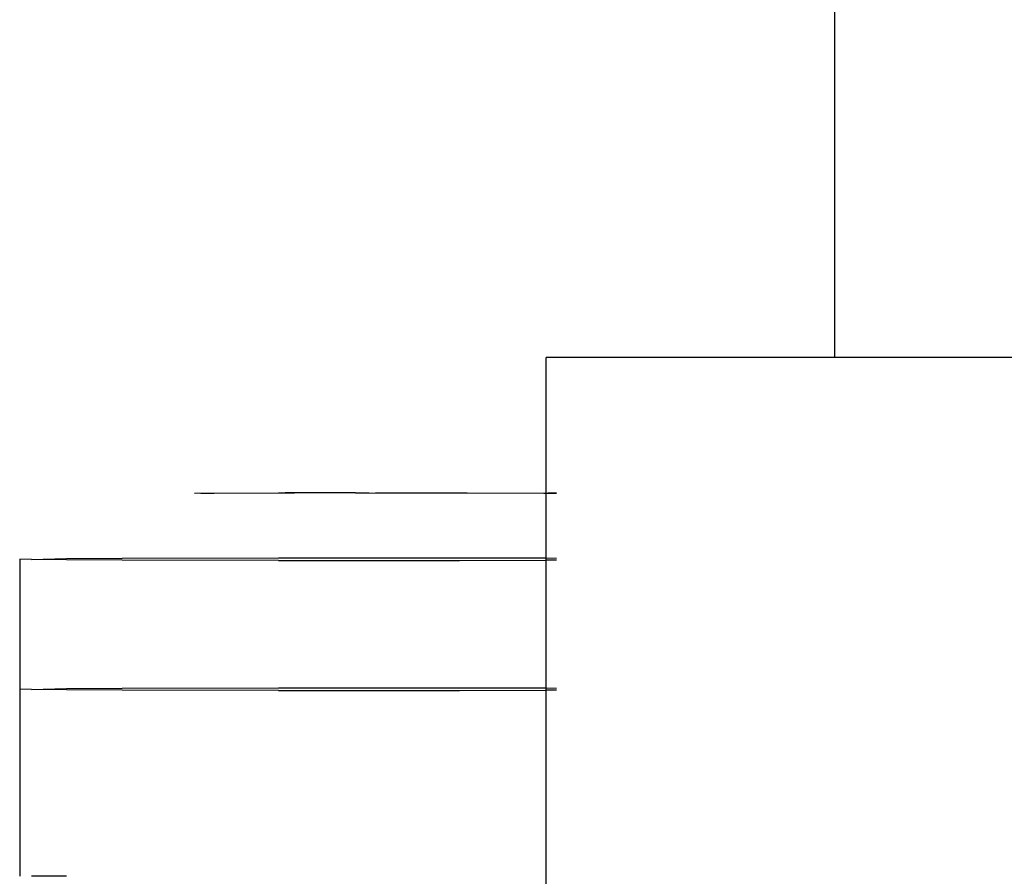
# Model space of a CAD drawing. Units: metres. Extents: x 7.9 to 22.4, y 7.5 to 17.2.
# Drawn here: x 9.9 to 9.9, y 9.3 to 9.4 of the extents above; entities that cross this region are included whole.
import ezdxf

# ---------------------------------------------------------------- set-up
doc = ezdxf.new("R2010")
doc.units = ezdxf.units.M
doc.layers.add('Edges', color=7, linetype='Continuous')

# ---------------------------------------------------------------- blocks, each defined once
blk = doc.blocks.new('reach truck pl')
at = {"layer": 'Edges'}
for p, q in [((9.878032, 9.471051), (9.878032, 9.351203)), ((9.870267, 9.345801), (9.870267, 9.351203)), ((9.878032, 9.351203), (9.870267, 9.351203)), ((10.011981, 9.351203), (9.878032, 9.351203)), ((9.860786, 9.34755), (9.863056, 9.347554)), ((9.860956, 9.347549), (9.861319, 9.347549)), ((9.861319, 9.347549), (9.863227, 9.347552)), ((9.863056, 9.347554), (9.863487, 9.347553)), ((9.863487, 9.347553), (9.863227, 9.347552)), ((9.865124, 9.347553), (9.863487, 9.347553)), ((9.865124, 9.347553), (9.865493, 9.347555)), ((9.865493, 9.347555), (9.8702, 9.34755)), ((9.865663, 9.347554), (9.865813, 9.347554)), ((9.865813, 9.347554), (9.868139, 9.347553)), ((9.868139, 9.347553), (9.870307, 9.347549)), ((9.8702, 9.34755), (9.870542, 9.347549)), ((9.870542, 9.347548), (9.870307, 9.347549)), ((9.870307, 9.347549), (9.870542, 9.347548)), ((9.8564, 9.34576), (9.856079, 9.34577)), ((9.856079, 9.34577), (9.856079, 9.342267)), ((9.8564, 9.34576), (9.85734, 9.345788)), ((9.85734, 9.345751), (9.8564, 9.34576)), ((9.85734, 9.345788), (9.858836, 9.345795)), ((9.858836, 9.345744), (9.85734, 9.345751)), ((9.858836, 9.345795), (9.863056, 9.345805)), ((9.863056, 9.345734), (9.858836, 9.345744)), ((9.863056, 9.345805), (9.867929, 9.345805)), ((9.863056, 9.345734), (9.867929, 9.345734)), ((9.867929, 9.345805), (9.870267, 9.345801)), ((9.867929, 9.345734), (9.870267, 9.345738)), ((9.870267, 9.345801), (9.870542, 9.3458)), ((9.870267, 9.345738), (9.870267, 9.345801)), ((9.870542, 9.345739), (9.870267, 9.345738)), ((9.870267, 9.342298), (9.870267, 9.345738)), ((9.8564, 9.342257), (9.856079, 9.342267)), ((9.856079, 9.342267), (9.856079, 9.337224)), ((9.8564, 9.342257), (9.85734, 9.342285)), ((9.85734, 9.342248), (9.8564, 9.342257)), ((9.85734, 9.342285), (9.858836, 9.342292)), ((9.858836, 9.342241), (9.85734, 9.342248)), ((9.858836, 9.342292), (9.863056, 9.342302)), ((9.863056, 9.342231), (9.858836, 9.342241)), ((9.863056, 9.342302), (9.867929, 9.342302)), ((9.863056, 9.342231), (9.867929, 9.342231)), ((9.867929, 9.342302), (9.870267, 9.342298)), ((9.867929, 9.342231), (9.870267, 9.342235)), ((9.870267, 9.342298), (9.870542, 9.342297)), ((9.870267, 9.342235), (9.870267, 9.342298)), ((9.870542, 9.342236), (9.870267, 9.342235)), ((9.870267, 9.335029), (9.870267, 9.342235)), ((9.85734, 9.337226), (9.8564, 9.337224))]:
    blk.add_line(p, q, dxfattribs=at)

msp = doc.modelspace()

# ---------------------------------------------------------------- block references
msp.add_blockref('reach truck pl', (0, 0))

doc.saveas('drawing.dxf')
